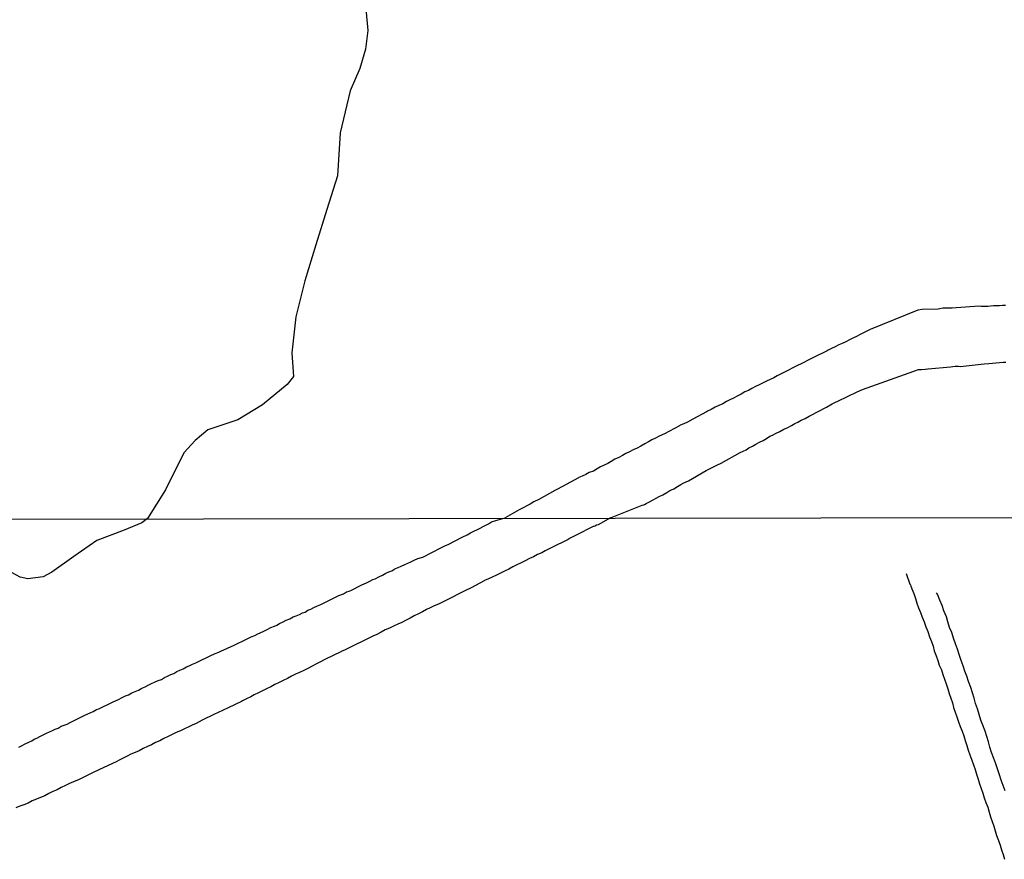
# Model space of a CAD drawing. Extents: x 180731 to 183148, y 1657648 to 1663197.
# Drawn here: x 182551 to 182622, y 1659291 to 1659352 of the extents above; entities that cross this region are included whole.
import ezdxf

# ---------------------------------------------------------------- set-up
doc = ezdxf.new("R2010")
doc.units = 0
doc.header["$MEASUREMENT"] = 0
doc.layers.get('0').update_dxf_attribs({"linetype": 'CONTINUOUS'})
for name, color, linetype in [('V-ACUDE', 4, 'CONTINUOUS'), ('V-CANAL', 4, 'CONTINUOUS'), ('V-REFERENCIA', 4, 'CONTINUOUS'), ('X-LIMITE_1000', 7, 'CONTINUOUS')]:
    doc.layers.add(name, color=color, linetype=linetype)

# ---------------------------------------------------------------- blocks, each defined once
blk = doc.blocks.new('872QIIIP_img_geo')
at = {"layer": 'V-ACUDE'}
blk.add_lwpolyline([(182575.64, 1659352.86), (182575.8, 1659351.3), (182575.63, 1659349.94), (182575.2, 1659348.55), (182574.52, 1659346.92), (182573.78, 1659343.89), (182573.6, 1659340.78), (182572.82, 1659338.34), (182572.04, 1659335.79), (182571.24, 1659333.2), (182570.58, 1659330.6), (182570.3, 1659327.98), (182570.41, 1659326.27), (182569.96, 1659325.71), (182568.18, 1659324.23), (182568.18, 1659324.23), (182566.4, 1659323.14), (182564.21, 1659322.42), (182563.3, 1659321.66), (182562.49, 1659320.75), (182561.17, 1659318.09), (182559.87, 1659316.01), (182559.46, 1659315.69), (182558.17, 1659315.16), (182556.19, 1659314.43), (182554.54, 1659313.27), (182552.95, 1659312.14), (182552.31, 1659311.79), (182551.22, 1659311.65), (182550.65, 1659311.76), (182549.6, 1659312.34)], dxfattribs=at)
at = {"layer": 'V-CANAL'}
for points in [[(182614.71, 1659312.03), (182614.98, 1659311.27), (182615.01, 1659311.21), (182615.05, 1659311.11), (182615.1, 1659311), (182615.12, 1659310.92), (182615.25, 1659310.58), (182615.38, 1659310.23), (182615.48, 1659309.89), (182615.61, 1659309.55), (182615.74, 1659309.21), (182615.87, 1659308.87), (182616.02, 1659308.53), (182616.14, 1659308.19), (182616.27, 1659307.84), (182616.4, 1659307.46), (182616.53, 1659307.12), (182616.66, 1659306.78), (182616.74, 1659306.44), (182616.87, 1659306.09), (182617, 1659305.75), (182617.1, 1659305.41), (182617.25, 1659305.07), (182617.36, 1659304.73), (182617.49, 1659304.39), (182617.6, 1659304.05), (182617.72, 1659303.7), (182617.81, 1659303.36), (182617.94, 1659303.02), (182618.06, 1659302.68), (182618.13, 1659302.34), (182618.26, 1659302), (182618.36, 1659301.66), (182618.49, 1659301.31), (182618.62, 1659300.97), (182618.75, 1659300.63), (182618.88, 1659300.29), (182618.98, 1659299.95), (182619.09, 1659299.61), (182619.19, 1659299.27), (182619.32, 1659298.92), (182619.45, 1659298.54), (182619.58, 1659298.2), (182619.69, 1659297.86), (182619.79, 1659297.52), (182619.9, 1659297.17), (182620.01, 1659296.83), (182620.14, 1659296.49), (182620.24, 1659296.15), (182620.35, 1659295.81), (182620.47, 1659295.47), (182620.6, 1659295.13), (182620.71, 1659294.78), (182620.8, 1659294.44), (182620.92, 1659294.1), (182621.05, 1659293.76), (182621.14, 1659293.42), (182621.24, 1659293.08), (182621.37, 1659292.74), (182621.5, 1659292.39), (182621.61, 1659292.05), (182621.73, 1659291.71), (182621.82, 1659291.37)], [(182621.86, 1659296.32), (182621.73, 1659296.7), (182621.58, 1659297.09), (182621.46, 1659297.47), (182621.31, 1659297.9), (182621.18, 1659298.28), (182621.05, 1659298.67), (182620.88, 1659299.09), (182620.75, 1659299.48), (182620.65, 1659299.86), (182620.54, 1659300.25), (182620.41, 1659300.63), (182620.24, 1659301.06), (182620.11, 1659301.44), (182619.99, 1659301.83), (182619.86, 1659302.25), (182619.73, 1659302.64), (182619.62, 1659303.02), (182619.5, 1659303.4), (182619.37, 1659303.79), (182619.22, 1659304.22), (182619.09, 1659304.6), (182618.94, 1659304.98), (182618.83, 1659305.37), (182618.68, 1659305.75), (182618.53, 1659306.18), (182618.41, 1659306.56), (182618.28, 1659306.95), (182618.13, 1659307.37), (182618, 1659307.76), (182617.85, 1659308.14), (182617.72, 1659308.53), (182617.62, 1659308.91), (182617.44, 1659309.34), (182617.32, 1659309.72), (182617.15, 1659310.11), (182616.97, 1659310.53), (182616.91, 1659310.64)]]:
    blk.add_lwpolyline(points, dxfattribs=at)
at = {"layer": 'V-REFERENCIA'}
for points in [[(182621.88, 1659331.42), (182621.67, 1659331.4), (182621.45, 1659331.38), (182621.24, 1659331.38), (182621.03, 1659331.38), (182620.81, 1659331.36), (182620.6, 1659331.34), (182620.38, 1659331.34), (182620.13, 1659331.34), (182619.98, 1659331.36), (182618.33, 1659331.25), (182618.04, 1659331.23), (182617.82, 1659331.21), (182617.57, 1659331.21), (182617.35, 1659331.21), (182617.14, 1659331.16), (182617.03, 1659331.15), (182615.86, 1659331.12), (182615.56, 1659331.08), (182612.11, 1659329.68), (182611.63, 1659329.43), (182611.37, 1659329.31), (182611.11, 1659329.18), (182610.86, 1659329.05), (182610.6, 1659328.92), (182610.35, 1659328.79), (182610.09, 1659328.66), (182609.83, 1659328.56), (182609.58, 1659328.43), (182609.32, 1659328.3), (182609.06, 1659328.17), (182609, 1659328.13), (182607.95, 1659327.62), (182607.57, 1659327.43), (182607.31, 1659327.3), (182607.06, 1659327.17), (182606.9, 1659327.09), (182605.77, 1659326.53), (182605.39, 1659326.32), (182605.39, 1659326.32), (182605.13, 1659326.19), (182604.88, 1659326.06), (182604.62, 1659325.93), (182604.32, 1659325.8), (182604.07, 1659325.67), (182603.81, 1659325.55), (182603.55, 1659325.42), (182603.3, 1659325.27), (182603.04, 1659325.16), (182602.78, 1659325.01), (182602.48, 1659324.86), (182602.23, 1659324.71), (182601.97, 1659324.59), (182601.72, 1659324.46), (182601.46, 1659324.31), (182601.16, 1659324.18), (182600.9, 1659324.05), (182600.61, 1659323.88), (182600.35, 1659323.77), (182600.28, 1659323.73), (182599.28, 1659323.2), (182598.9, 1659322.98), (182598.64, 1659322.85), (182598.38, 1659322.75), (182598.32, 1659322.71), (182597.23, 1659322.13), (182596.85, 1659321.96), (182596.59, 1659321.83), (182596.33, 1659321.7), (182596.08, 1659321.55), (182595.82, 1659321.4), (182595.52, 1659321.23), (182595.26, 1659321.1), (182594.97, 1659320.98), (182594.71, 1659320.83), (182594.45, 1659320.7), (182594.2, 1659320.57), (182593.94, 1659320.42), (182593.64, 1659320.29), (182593.39, 1659320.14), (182593.13, 1659319.99), (182592.87, 1659319.86), (182592.62, 1659319.74), (182592.36, 1659319.59), (182592.1, 1659319.44), (182591.8, 1659319.33), (182591.55, 1659319.2), (182591.29, 1659319.07), (182591.04, 1659318.97), (182591.01, 1659318.95), (182589.86, 1659318.33), (182589.45, 1659318.11), (182589.3, 1659318.03), (182588.15, 1659317.39), (182587.79, 1659317.22), (182587.53, 1659317.04), (182587.28, 1659316.92), (182587.02, 1659316.79), (182586.72, 1659316.64), (182585.72, 1659316.05)], [(182615.59, 1659326.78), (182615.81, 1659326.79), (182616.07, 1659326.81), (182616.28, 1659326.83), (182616.3, 1659326.83), (182617.91, 1659326.98), (182618.25, 1659327.02), (182618.5, 1659327.02), (182618.61, 1659327), (182620.34, 1659327.19), (182620.68, 1659327.21), (182620.94, 1659327.23), (182621.2, 1659327.26), (182621.45, 1659327.28), (182621.71, 1659327.32), (182621.92, 1659327.32)], [(182593.33, 1659316.07), (182595.62, 1659316.98), (182595.73, 1659317), (182595.8, 1659317.02), (182595.91, 1659317.09), (182596.14, 1659317.22), (182596.38, 1659317.34), (182596.63, 1659317.49), (182596.85, 1659317.6), (182597.12, 1659317.73), (182597.4, 1659317.9), (182597.63, 1659318.03), (182597.91, 1659318.16), (182598.17, 1659318.33), (182598.42, 1659318.48), (182598.64, 1659318.58), (182598.96, 1659318.74), (182600.25, 1659319.47), (182600.82, 1659319.76), (182601.07, 1659319.89), (182601.33, 1659320.02), (182602.7, 1659320.78), (182603.13, 1659320.98), (182603.34, 1659321.13), (182603.6, 1659321.23), (182603.85, 1659321.38), (182604.11, 1659321.53), (182604.36, 1659321.66), (182604.62, 1659321.79), (182604.85, 1659321.96), (182605.05, 1659322.04), (182605.3, 1659322.17), (182605.58, 1659322.3), (182605.86, 1659322.47), (182606.14, 1659322.6), (182606.42, 1659322.73), (182606.67, 1659322.88), (182606.88, 1659322.98), (182607.12, 1659323.11), (182607.4, 1659323.24), (182607.7, 1659323.41), (182607.8, 1659323.46), (182608.94, 1659324.05), (182609.36, 1659324.29), (182609.6, 1659324.41), (182609.77, 1659324.5), (182611.16, 1659325.18), (182611.54, 1659325.33), (182615.59, 1659326.78)], [(182550.55, 1659299.47), (182550.76, 1659299.58), (182551.02, 1659299.71), (182551.27, 1659299.84), (182551.49, 1659299.94), (182551.67, 1659300.05), (182551.87, 1659300.14), (182552.08, 1659300.24), (182552.32, 1659300.37), (182552.55, 1659300.48), (182552.77, 1659300.58), (182552.98, 1659300.69), (182553.19, 1659300.78), (182553.41, 1659300.86), (182553.62, 1659300.99), (182553.83, 1659301.07), (182554.05, 1659301.14), (182554.28, 1659301.27), (182554.37, 1659301.31), (182555.33, 1659301.78), (182555.71, 1659301.97), (182555.93, 1659302.06), (182556.18, 1659302.19), (182556.33, 1659302.25), (182557.38, 1659302.76), (182557.76, 1659302.93), (182558.02, 1659303.06), (182558.27, 1659303.19), (182558.49, 1659303.27), (182558.72, 1659303.4), (182558.96, 1659303.51), (182559.21, 1659303.61), (182559.45, 1659303.74), (182559.68, 1659303.83), (182559.91, 1659303.96), (182560.15, 1659304.08), (182560.36, 1659304.17), (182560.62, 1659304.3), (182560.88, 1659304.38), (182561.09, 1659304.51), (182561.3, 1659304.6), (182561.54, 1659304.72), (182561.77, 1659304.81), (182561.98, 1659304.94), (182561.98, 1659304.94), (182562.2, 1659305.04), (182562.43, 1659305.15), (182562.67, 1659305.28), (182562.88, 1659305.36), (182563.12, 1659305.49), (182563.35, 1659305.58), (182563.54, 1659305.67), (182564.4, 1659306.09), (182564.76, 1659306.24), (182565.02, 1659306.35), (182565.16, 1659306.41), (182566.12, 1659306.86), (182566.47, 1659307.03), (182566.68, 1659307.11), (182566.91, 1659307.24), (182567.15, 1659307.35), (182567.36, 1659307.45), (182567.62, 1659307.56), (182567.83, 1659307.67), (182568, 1659307.75), (182568.26, 1659307.86), (182568.52, 1659307.99), (182568.77, 1659308.12), (182569.03, 1659308.22), (182569.2, 1659308.31), (182569.41, 1659308.42), (182569.67, 1659308.54), (182569.88, 1659308.65), (182570.14, 1659308.76), (182570.39, 1659308.89), (182570.61, 1659308.97), (182570.86, 1659309.08), (182571.07, 1659309.2), (182571.25, 1659309.25), (182571.46, 1659309.38), (182571.67, 1659309.46), (182571.89, 1659309.57), (182572.14, 1659309.7), (182572.4, 1659309.8), (182572.63, 1659309.91), (182573.68, 1659310.44), (182574.02, 1659310.57), (182574.25, 1659310.7), (182574.45, 1659310.76), (182574.55, 1659310.81), (182575.36, 1659311.21), (182575.69, 1659311.36), (182575.94, 1659311.47), (182576.15, 1659311.59), (182576.33, 1659311.66), (182576.58, 1659311.79), (182576.84, 1659311.92), (182577.09, 1659312.06), (182577.3, 1659312.15), (182577.52, 1659312.23), (182577.75, 1659312.36), (182577.99, 1659312.47), (182578.2, 1659312.56), (182578.46, 1659312.68), (182578.69, 1659312.79), (182578.89, 1659312.88), (182579.14, 1659313), (182579.4, 1659313.13), (182579.66, 1659313.2), (182579.76, 1659313.22), (182581.06, 1659313.88), (182581.4, 1659314.05), (182581.6, 1659314.14), (182582.62, 1659314.67), (182582.98, 1659314.84), (182583.22, 1659314.97), (182583.45, 1659315.09), (182583.71, 1659315.22), (182583.92, 1659315.31), (182584.13, 1659315.44), (182584.33, 1659315.54), (182584.5, 1659315.63), (182584.73, 1659315.76), (182585.05, 1659315.86), (182585.72, 1659316.05)], [(182593.33, 1659316.07), (182592.45, 1659315.55), (182592.27, 1659315.52), (182592.27, 1659315.48), (182592.12, 1659315.44), (182592.09, 1659315.44), (182590.84, 1659314.8), (182590.41, 1659314.58), (182590.26, 1659314.5), (182589.04, 1659313.88), (182588.62, 1659313.67), (182588.36, 1659313.54), (182588.06, 1659313.41), (182587.76, 1659313.24), (182587.47, 1659313.11), (182587.17, 1659312.96), (182586.87, 1659312.81), (182586.57, 1659312.66), (182586.27, 1659312.51), (182585.97, 1659312.34), (182585.67, 1659312.21), (182585.37, 1659312.06), (182585.08, 1659311.92), (182584.78, 1659311.77), (182584.52, 1659311.64), (182584.22, 1659311.53), (182584.2, 1659311.51), (182583.26, 1659311), (182582.81, 1659310.78), (182582.62, 1659310.68), (182581.62, 1659310.19), (182581.19, 1659309.97), (182580.89, 1659309.82), (182580.59, 1659309.7), (182580.3, 1659309.55), (182580.04, 1659309.42), (182579.74, 1659309.27), (182579.44, 1659309.12), (182579.14, 1659308.97), (182578.84, 1659308.8), (182578.55, 1659308.67), (182578.25, 1659308.5), (182577.95, 1659308.37), (182577.65, 1659308.22), (182577.35, 1659308.08), (182577.05, 1659307.95), (182576.75, 1659307.8), (182576.45, 1659307.63), (182576.16, 1659307.5), (182575.86, 1659307.37), (182575.71, 1659307.29), (182574.58, 1659306.73), (182574.15, 1659306.52), (182573.85, 1659306.39), (182573.83, 1659306.37), (182572.74, 1659305.83), (182572.31, 1659305.62), (182572.02, 1659305.47), (182571.76, 1659305.34), (182571.46, 1659305.17), (182571.16, 1659305.02), (182570.86, 1659304.87), (182570.56, 1659304.75), (182570.27, 1659304.6), (182569.97, 1659304.45), (182569.67, 1659304.3), (182569.37, 1659304.15), (182569.07, 1659304), (182568.77, 1659303.85), (182568.47, 1659303.7), (182568.17, 1659303.55), (182567.88, 1659303.4), (182567.58, 1659303.25), (182567.32, 1659303.12), (182567.02, 1659302.97), (182566.72, 1659302.82), (182566.66, 1659302.78), (182565.7, 1659302.31), (182565.27, 1659302.14), (182564.97, 1659301.99), (182564.65, 1659301.85), (182563.82, 1659301.42), (182563.39, 1659301.2), (182563.1, 1659301.08), (182562.84, 1659300.95), (182562.54, 1659300.8), (182562.24, 1659300.67), (182561.94, 1659300.54), (182561.64, 1659300.39), (182561.35, 1659300.24), (182561.05, 1659300.11), (182560.75, 1659299.94), (182560.45, 1659299.82), (182560.15, 1659299.64), (182559.85, 1659299.52), (182559.55, 1659299.39), (182559.25, 1659299.22), (182558.96, 1659299.09), (182558.66, 1659298.96), (182558.4, 1659298.83), (182558.1, 1659298.69), (182558.1, 1659298.69), (182557.8, 1659298.53), (182557.65, 1659298.45), (182556.33, 1659297.83), (182555.88, 1659297.62), (182555.73, 1659297.56), (182554.92, 1659297.15), (182554.52, 1659296.98), (182554.22, 1659296.85), (182553.92, 1659296.7), (182553.62, 1659296.55), (182553.32, 1659296.4), (182553.02, 1659296.27), (182552.72, 1659296.12), (182552.43, 1659295.97), (182552.13, 1659295.85), (182551.83, 1659295.72), (182551.53, 1659295.59), (182551.23, 1659295.44), (182550.93, 1659295.31), (182550.63, 1659295.21), (182550.33, 1659295.08)]]:
    blk.add_lwpolyline(points, dxfattribs=at)
at = {"layer": 'X-LIMITE_1000'}
blk.add_line((183145.57, 1659316.926), (180737.788, 1659312.966), dxfattribs=at)

msp = doc.modelspace()

# ---------------------------------------------------------------- block references
at = {"linetype": 'Continuous'}
msp.add_blockref('872QIIIP_img_geo', (0, 0), dxfattribs=at)

doc.saveas('drawing.dxf')
